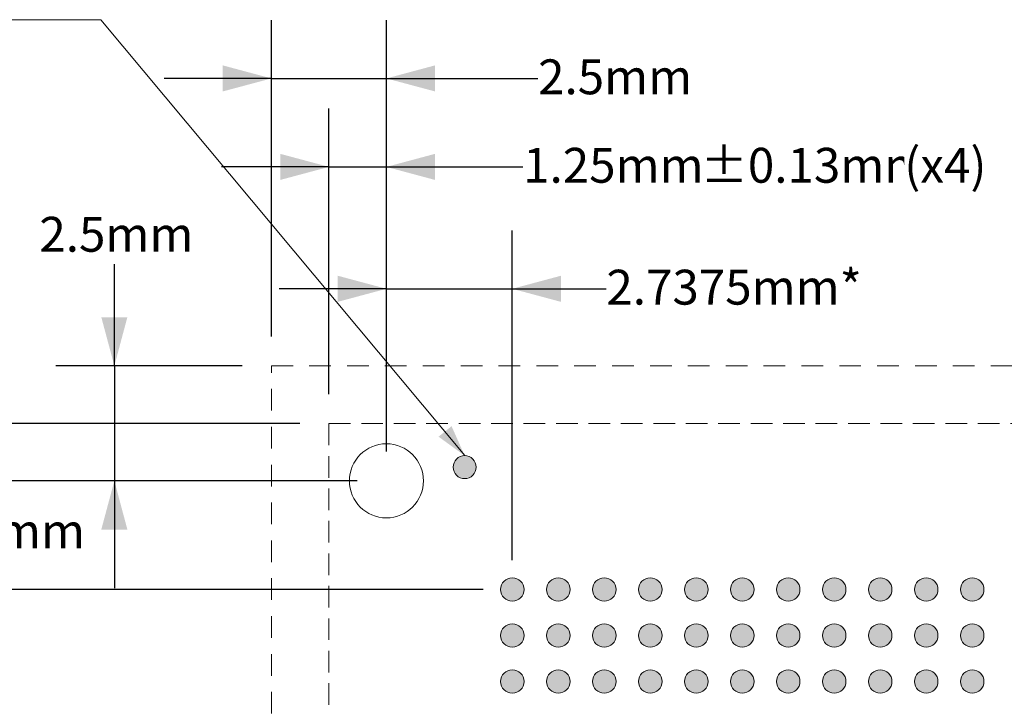
# Model space of a CAD drawing. Units: millimetres. Extents: x -16.8 to 70.2, y -153.5 to -89.3.
# Drawn here: x 5.2 to 26.6, y -108.2 to -93.3 of the extents above; entities that cross this region are included whole.
import ezdxf

# ---------------------------------------------------------------- set-up
doc = ezdxf.new("R2010")
doc.units = ezdxf.units.MM
doc.header["$LTSCALE"] = 4.233329
doc.header["$PDMODE"] = 1
doc.header["$PDSIZE"] = -2
doc.linetypes.add('STYLE_09', pattern=[0.194458, 0.111115, -0.083344])
doc.linetypes.add('STYLE_12', pattern=[0.166656, 0.111115, -0.055542])
doc.layers.get('0').update_dxf_attribs({"lineweight": 15})
doc.layers.add('Dimension', color=7, linetype='Continuous', lineweight=5)
doc.layers.add('None', color=7, linetype='Continuous', lineweight=5)
doc.styles.add('Arial', font='Arial')
doc.styles.add('Helvetica', font='Helvetica')
doc.dimstyles.new('IE Standard', dxfattribs={"dimtxt": 0.757919, "dimasz": 1.058332, "dimexe": 1.269999, "dimexo": 0.634999, "dimgap": 0, "dimtad": 0, "dimtih": 1, "dimtoh": 1, "dimzin": 11, "dimdsep": 46, "dimtxsty": 'Helvetica', "dimblk": 'VW_FILLEDARROW', "dimcen": 0, "dimadec": 0, "dimazin": 0, "dimtfac": 1, "dimtix": 1, "dimtmove": 0, "dimatfit": 0, "dimldrblk": 'VW_FILLEDARROW-1', "dimfxl": 1, "dimfrac": 2, "dimtolj": 1, "dimtzin": 11, "dimarcsym": 0})

# ---------------------------------------------------------------- blocks, each defined once
blk = doc.blocks.new('Group')
at = {"layer": 'None', "color": 7, "linetype": 'STYLE_09', "lineweight": 9}
blk.add_lwpolyline([(-16.18383, 54.65156), (18.54117, 54.65156), (18.54117, 19.92656), (-16.18383, 19.92656)], close=True, dxfattribs=at)
blk = doc.blocks.new('*D4')
at = {"layer": 'Defpoints', "color": 0, "lineweight": 0}
for p in [(13.181, -96.5), (11.931, -102.075), (13.181, -103.325)]:
    blk.add_point(p, dxfattribs=at)
at = {"layer": 'Dimension', "color": 0, "linetype": 'Continuous', "lineweight": -2}
for p, q in [((11.931, -101.44), (11.931, -95.23)), ((13.181, -102.69), (13.181, -95.23)), ((11.931, -96.5), (9.597, -96.5)), ((11.931, -96.5), (13.181, -96.5)), ((13.181, -96.5), (16.154, -96.5))]:
    blk.add_line(p, q, dxfattribs=at)
at = {"layer": 'Dimension', "color": 0, "lineweight": -2}
for points in [[(11.931, -96.5), (10.872, -96.784), (10.872, -96.216)], [(13.181, -96.5), (14.239, -96.216), (14.239, -96.784)]]:
    blk.add_solid(points, dxfattribs=at)
at = {"color": 0, "linetype": 'Continuous', "lineweight": -2}
blk.add_wipeout([(16.154, -97.109), (20.006, -97.109), (20.006, -95.891), (16.154, -95.891)], dxfattribs=at).dxf.layer = 'Dimension'
at = {"layer": 'Dimension', "color": 0, "insert": (16.154, -96.086), "char_height": 0.7579, "attachment_point": 1, "line_spacing_factor": 0.96736, "style": 'Helvetica'}
blk.add_mtext('1.25mm', dxfattribs=at)
at = {"color": 0, "linetype": 'Continuous', "lineweight": -2}
blk.add_wipeout([(20.006, -97.109), (24.44, -97.109), (24.44, -95.891), (20.006, -95.891)], dxfattribs=at).dxf.layer = 'Dimension'
at = {"layer": 'Dimension', "color": 0, "insert": (20.006, -96.086), "char_height": 0.7579, "attachment_point": 1, "line_spacing_factor": 0.96736, "style": 'Helvetica'}
blk.add_mtext('±0.13mm', dxfattribs=at)
at = {"color": 0, "linetype": 'Continuous', "lineweight": -2}
blk.add_wipeout([(24.44, -97.109), (26.25, -97.109), (26.25, -95.891), (24.44, -95.891)], dxfattribs=at).dxf.layer = 'Dimension'
at = {"layer": 'Dimension', "color": 0, "insert": (24.44, -96.086), "char_height": 0.7579, "attachment_point": 1, "line_spacing_factor": 0.96736, "style": 'Helvetica'}
blk.add_mtext('(x4)', dxfattribs=at)
blk = doc.blocks.new('VW_FILLEDARROW')
at = {"color": 0, "lineweight": -2}
blk.add_solid([(0, 0), (-1, -0.268), (-1, 0.268)], dxfattribs=at)
blk = doc.blocks.new('VW_FILLEDARROW-1')
at = {"color": 0, "lineweight": -2}
blk.add_solid([(0, 0), (-0.666, -0.178), (-0.666, 0.178)], dxfattribs=at)
blk = doc.blocks.new('*D5')
at = {"layer": 'Defpoints', "color": 0, "lineweight": 0}
for p in [(-0.025, -102.075), (11.931, -102.075), (13.181, -103.325)]:
    blk.add_point(p, dxfattribs=at)
at = {"layer": 'Dimension', "color": 0, "linetype": 'Continuous', "lineweight": -2}
for p, q in [((-0.025, -102.075), (-0.025, -99.7)), ((11.296, -102.075), (-1.295, -102.075)), ((-0.025, -103.325), (-0.025, -102.075)), ((12.546, -103.325), (-1.295, -103.325)), ((-0.025, -103.325), (-0.025, -105.658))]:
    blk.add_line(p, q, dxfattribs=at)
at = {"layer": 'Dimension', "color": 0, "lineweight": -2}
for points in [[(-0.025, -102.075), (-0.309, -101.017), (0.259, -101.017)], [(-0.025, -103.325), (0.259, -104.383), (-0.309, -104.383)]]:
    blk.add_solid(points, dxfattribs=at)
at = {"color": 0, "linetype": 'Continuous', "lineweight": -2}
blk.add_wipeout([(-5.073, -100.309), (-1.221, -100.309), (-1.221, -99.091), (-5.073, -99.091)], dxfattribs=at).dxf.layer = 'Dimension'
at = {"layer": 'Dimension', "color": 0, "insert": (-5.073, -99.286), "char_height": 0.7579, "attachment_point": 1, "line_spacing_factor": 0.96736, "style": 'Helvetica'}
blk.add_mtext('1.25mm', dxfattribs=at)
at = {"color": 0, "linetype": 'Continuous', "lineweight": -2}
blk.add_wipeout([(-1.221, -100.309), (3.213, -100.309), (3.213, -99.091), (-1.221, -99.091)], dxfattribs=at).dxf.layer = 'Dimension'
at = {"layer": 'Dimension', "color": 0, "insert": (-1.221, -99.286), "char_height": 0.7579, "attachment_point": 1, "line_spacing_factor": 0.96736, "style": 'Helvetica'}
blk.add_mtext('±0.13mm', dxfattribs=at)
at = {"color": 0, "linetype": 'Continuous', "lineweight": -2}
blk.add_wipeout([(3.213, -100.309), (5.023, -100.309), (5.023, -99.091), (3.213, -99.091)], dxfattribs=at).dxf.layer = 'Dimension'
at = {"layer": 'Dimension', "color": 0, "insert": (3.213, -99.286), "char_height": 0.7579, "attachment_point": 1, "line_spacing_factor": 0.96736, "style": 'Helvetica'}
blk.add_mtext('(x4)', dxfattribs=at)
blk = doc.blocks.new('*D6')
at = {"layer": 'Defpoints', "color": 0, "lineweight": 0}
for p in [(-2.225, -102.075), (11.931, -102.075), (11.931, -134.3)]:
    blk.add_point(p, dxfattribs=at)
at = {"layer": 'Dimension', "color": 0, "linetype": 'Continuous', "lineweight": -2}
for p, q in [((11.296, -102.075), (-3.495, -102.075)), ((-2.225, -102.075), (-2.225, -134.3)), ((11.296, -134.3), (-3.495, -134.3))]:
    blk.add_line(p, q, dxfattribs=at)
at = {"layer": 'Dimension', "color": 0, "lineweight": -2}
for points in [[(-2.225, -102.075), (-1.941, -103.133), (-2.509, -103.133)], [(-2.225, -134.3), (-2.509, -133.242), (-1.941, -133.242)]]:
    blk.add_solid(points, dxfattribs=at)
at = {"color": 0, "linetype": 'Continuous', "lineweight": -2}
blk.add_wipeout([(-8.31, -118.134), (-3.273, -118.134), (-3.273, -116.917), (-8.31, -116.917)], dxfattribs=at).dxf.layer = 'Dimension'
at = {"layer": 'Dimension', "color": 0, "insert": (-8.31, -117.111), "char_height": 0.7579, "attachment_point": 1, "line_spacing_factor": 0.96736, "style": 'Helvetica'}
blk.add_mtext('32.225mm', dxfattribs=at)
at = {"color": 0, "linetype": 'Continuous', "lineweight": -2}
blk.add_wipeout([(-3.273, -118.134), (1.754, -118.134), (1.754, -116.917), (-3.273, -116.917)], dxfattribs=at).dxf.layer = 'Dimension'
at = {"layer": 'Dimension', "color": 0, "insert": (-3.273, -117.111), "char_height": 0.7579, "attachment_point": 1, "line_spacing_factor": 0.96736, "style": 'Helvetica'}
blk.add_mtext('±0.125mm', dxfattribs=at)
at = {"color": 0, "linetype": 'Continuous', "lineweight": -2}
blk.add_wipeout([(1.754, -118.134), (3.86, -118.134), (3.86, -116.917), (1.754, -116.917)], dxfattribs=at).dxf.layer = 'Dimension'
at = {"layer": 'Dimension', "color": 0, "insert": (1.754, -117.111), "char_height": 0.7579, "attachment_point": 1, "line_spacing_factor": 0.96736, "style": 'Helvetica'}
blk.add_mtext(' (x4)', dxfattribs=at)
blk = doc.blocks.new('*D10')
at = {"layer": 'Defpoints', "color": 0, "lineweight": 0}
for p in [(4.075, -103.325), (13.181, -103.325), (15.923, -105.688)]:
    blk.add_point(p, dxfattribs=at)
at = {"layer": 'Dimension', "color": 0, "linetype": 'Continuous', "lineweight": -2}
for p, q in [((4.075, -103.325), (4.075, -100.992)), ((12.546, -103.325), (2.805, -103.325)), ((4.075, -105.688), (4.075, -103.325)), ((15.288, -105.688), (2.805, -105.688)), ((4.075, -105.688), (4.075, -108.021))]:
    blk.add_line(p, q, dxfattribs=at)
at = {"layer": 'Dimension', "color": 0, "lineweight": -2}
for points in [[(4.075, -103.325), (3.791, -102.267), (4.359, -102.267)], [(4.075, -105.688), (4.359, -106.746), (3.791, -106.746)]]:
    blk.add_solid(points, dxfattribs=at)
at = {"color": 0, "linetype": 'Continuous', "lineweight": -2}
blk.add_wipeout([(1.556, -105.059), (6.594, -105.059), (6.594, -103.841), (1.556, -103.841)], dxfattribs=at).dxf.layer = 'Dimension'
at = {"layer": 'Dimension', "color": 0, "insert": (1.556, -104.036), "char_height": 0.7579, "attachment_point": 1, "line_spacing_factor": 0.96736, "style": 'Helvetica'}
blk.add_mtext('2.3625mm', dxfattribs=at)
blk = doc.blocks.new('Group-1')
at = {"layer": 'None', "linetype": 'Continuous', "lineweight": 0}
h = blk.add_hatch(color=7, dxfattribs=at)
edge = h.paths.add_edge_path()
edge.add_arc((-10.94633, 49.78906), 0.255, 0, 360, ccw=False)
h = blk.add_hatch(color=7, dxfattribs=at)
edge = h.paths.add_edge_path()
edge.add_arc((-9.94633, 49.78906), 0.255, 0, 360, ccw=False)
h = blk.add_hatch(color=7, dxfattribs=at)
edge = h.paths.add_edge_path()
edge.add_arc((-8.94633, 49.78906), 0.255, 0, 360, ccw=False)
h = blk.add_hatch(color=7, dxfattribs=at)
edge = h.paths.add_edge_path()
edge.add_arc((-7.94633, 49.78906), 0.255, 0, 360, ccw=False)
h = blk.add_hatch(color=7, dxfattribs=at)
edge = h.paths.add_edge_path()
edge.add_arc((-6.94633, 49.78906), 0.255, 0, 360, ccw=False)
h = blk.add_hatch(color=7, dxfattribs=at)
edge = h.paths.add_edge_path()
edge.add_arc((-5.94633, 49.78906), 0.255, 0, 360, ccw=False)
h = blk.add_hatch(color=7, dxfattribs=at)
edge = h.paths.add_edge_path()
edge.add_arc((-4.94633, 49.78906), 0.255, 0, 360, ccw=False)
h = blk.add_hatch(color=7, dxfattribs=at)
edge = h.paths.add_edge_path()
edge.add_arc((-3.94633, 49.78906), 0.255, 0, 360, ccw=False)
h = blk.add_hatch(color=7, dxfattribs=at)
edge = h.paths.add_edge_path()
edge.add_arc((-2.94633, 49.78906), 0.255, 0, 360, ccw=False)
h = blk.add_hatch(color=7, dxfattribs=at)
edge = h.paths.add_edge_path()
edge.add_arc((-1.94633, 49.78906), 0.255, 0, 360, ccw=False)
h = blk.add_hatch(color=7, dxfattribs=at)
edge = h.paths.add_edge_path()
edge.add_arc((-0.94633, 49.78906), 0.255, 0, 360, ccw=False)
h = blk.add_hatch(color=7, dxfattribs=at)
edge = h.paths.add_edge_path()
edge.add_arc((-10.94633, 48.78906), 0.255, 0, 360, ccw=False)
h = blk.add_hatch(color=7, dxfattribs=at)
edge = h.paths.add_edge_path()
edge.add_arc((-9.94633, 48.78906), 0.255, 0, 360, ccw=False)
h = blk.add_hatch(color=7, dxfattribs=at)
edge = h.paths.add_edge_path()
edge.add_arc((-8.94633, 48.78906), 0.255, 0, 360, ccw=False)
h = blk.add_hatch(color=7, dxfattribs=at)
edge = h.paths.add_edge_path()
edge.add_arc((-7.94633, 48.78906), 0.255, 0, 360, ccw=False)
h = blk.add_hatch(color=7, dxfattribs=at)
edge = h.paths.add_edge_path()
edge.add_arc((-6.94633, 48.78906), 0.255, 0, 360, ccw=False)
h = blk.add_hatch(color=7, dxfattribs=at)
edge = h.paths.add_edge_path()
edge.add_arc((-5.94633, 48.78906), 0.255, 0, 360, ccw=False)
h = blk.add_hatch(color=7, dxfattribs=at)
edge = h.paths.add_edge_path()
edge.add_arc((-4.94633, 48.78906), 0.255, 0, 360, ccw=False)
h = blk.add_hatch(color=7, dxfattribs=at)
edge = h.paths.add_edge_path()
edge.add_arc((-3.94633, 48.78906), 0.255, 0, 360, ccw=False)
h = blk.add_hatch(color=7, dxfattribs=at)
edge = h.paths.add_edge_path()
edge.add_arc((-2.94633, 48.78906), 0.255, 0, 360, ccw=False)
h = blk.add_hatch(color=7, dxfattribs=at)
edge = h.paths.add_edge_path()
edge.add_arc((-1.94633, 48.78906), 0.255, 0, 360, ccw=False)
h = blk.add_hatch(color=7, dxfattribs=at)
edge = h.paths.add_edge_path()
edge.add_arc((-0.94633, 48.78906), 0.255, 0, 360, ccw=False)
h = blk.add_hatch(color=7, dxfattribs=at)
edge = h.paths.add_edge_path()
edge.add_arc((-10.94633, 47.78906), 0.255, 0, 360, ccw=False)
h = blk.add_hatch(color=7, dxfattribs=at)
edge = h.paths.add_edge_path()
edge.add_arc((-9.94633, 47.78906), 0.255, 0, 360, ccw=False)
h = blk.add_hatch(color=7, dxfattribs=at)
edge = h.paths.add_edge_path()
edge.add_arc((-8.94633, 47.78906), 0.255, 0, 360, ccw=False)
h = blk.add_hatch(color=7, dxfattribs=at)
edge = h.paths.add_edge_path()
edge.add_arc((-7.94633, 47.78906), 0.255, 0, 360, ccw=False)
h = blk.add_hatch(color=7, dxfattribs=at)
edge = h.paths.add_edge_path()
edge.add_arc((-6.94633, 47.78906), 0.255, 0, 360, ccw=False)
h = blk.add_hatch(color=7, dxfattribs=at)
edge = h.paths.add_edge_path()
edge.add_arc((-5.94633, 47.78906), 0.255, 0, 360, ccw=False)
h = blk.add_hatch(color=7, dxfattribs=at)
edge = h.paths.add_edge_path()
edge.add_arc((-4.94633, 47.78906), 0.255, 0, 360, ccw=False)
h = blk.add_hatch(color=7, dxfattribs=at)
edge = h.paths.add_edge_path()
edge.add_arc((-3.94633, 47.78906), 0.255, 0, 360, ccw=False)
h = blk.add_hatch(color=7, dxfattribs=at)
edge = h.paths.add_edge_path()
edge.add_arc((-2.94633, 47.78906), 0.255, 0, 360, ccw=False)
h = blk.add_hatch(color=7, dxfattribs=at)
edge = h.paths.add_edge_path()
edge.add_arc((-1.94633, 47.78906), 0.255, 0, 360, ccw=False)
h = blk.add_hatch(color=7, dxfattribs=at)
edge = h.paths.add_edge_path()
edge.add_arc((-0.94633, 47.78906), 0.255, 0, 360, ccw=False)
at = {"layer": 'None', "color": 7, "linetype": 'Continuous', "lineweight": 9}
for centre in [(-10.94633, 49.78906), (-9.94633, 49.78906), (-8.94633, 49.78906), (-7.94633, 49.78906), (-6.94633, 49.78906), (-5.94633, 49.78906), (-4.94633, 49.78906), (-3.94633, 49.78906), (-2.94633, 49.78906), (-1.94633, 49.78906), (-0.94633, 49.78906), (-10.94633, 48.78906), (-9.94633, 48.78906), (-8.94633, 48.78906), (-7.94633, 48.78906), (-6.94633, 48.78906), (-5.94633, 48.78906), (-4.94633, 48.78906), (-3.94633, 48.78906), (-2.94633, 48.78906), (-1.94633, 48.78906), (-0.94633, 48.78906), (-10.94633, 47.78906), (-9.94633, 47.78906), (-8.94633, 47.78906), (-7.94633, 47.78906), (-6.94633, 47.78906), (-5.94633, 47.78906), (-4.94633, 47.78906), (-3.94633, 47.78906), (-2.94633, 47.78906), (-1.94633, 47.78906), (-0.94633, 47.78906)]:
    blk.add_circle(centre, 0.255, dxfattribs=at)
blk = doc.blocks.new('*D15')
at = {"layer": 'Defpoints', "color": 0, "lineweight": 0}
for p in [(15.918, -99.15), (13.181, -103.325), (15.918, -105.688)]:
    blk.add_point(p, dxfattribs=at)
at = {"layer": 'Dimension', "color": 0, "linetype": 'Continuous', "lineweight": -2}
for p, q in [((13.181, -102.69), (13.181, -97.88)), ((15.918, -105.053), (15.918, -97.88)), ((13.181, -99.15), (10.847, -99.15)), ((13.181, -99.15), (15.918, -99.15)), ((15.918, -99.15), (17.964, -99.15))]:
    blk.add_line(p, q, dxfattribs=at)
at = {"layer": 'Dimension', "color": 0, "lineweight": -2}
for points in [[(13.181, -99.15), (12.122, -99.434), (12.122, -98.866)], [(15.918, -99.15), (16.976, -98.866), (16.976, -99.434)]]:
    blk.add_solid(points, dxfattribs=at)
at = {"color": 0, "linetype": 'Continuous', "lineweight": -2}
blk.add_wipeout([(17.964, -99.759), (23.414, -99.759), (23.414, -98.541), (17.964, -98.541)], dxfattribs=at).dxf.layer = 'Dimension'
at = {"layer": 'Dimension', "color": 0, "insert": (17.964, -98.736), "char_height": 0.7579, "attachment_point": 1, "line_spacing_factor": 0.96736, "style": 'Helvetica'}
blk.add_mtext('2.7375mm*', dxfattribs=at)
blk = doc.blocks.new('*D16')
at = {"layer": 'Defpoints', "color": 0, "lineweight": 0}
for p in [(13.181, -94.577), (10.681, -100.825), (13.181, -103.325)]:
    blk.add_point(p, dxfattribs=at)
at = {"layer": 'Dimension', "color": 0, "linetype": 'Continuous', "lineweight": -2}
for p, q in [((10.681, -100.19), (10.681, -93.307)), ((13.181, -102.69), (13.181, -93.307)), ((10.681, -94.577), (8.347, -94.577)), ((10.681, -94.577), (13.181, -94.577)), ((13.181, -94.577), (16.479, -94.577))]:
    blk.add_line(p, q, dxfattribs=at)
at = {"layer": 'Dimension', "color": 0, "lineweight": -2}
for points in [[(10.681, -94.577), (9.622, -94.86), (9.622, -94.293)], [(13.181, -94.577), (14.239, -94.293), (14.239, -94.86)]]:
    blk.add_solid(points, dxfattribs=at)
at = {"color": 0, "linetype": 'Continuous', "lineweight": -2}
blk.add_wipeout([(16.479, -95.185), (19.738, -95.185), (19.738, -93.968), (16.479, -93.968)], dxfattribs=at).dxf.layer = 'Dimension'
at = {"layer": 'Dimension', "color": 0, "insert": (16.479, -94.163), "char_height": 0.7579, "attachment_point": 1, "line_spacing_factor": 0.96736, "style": 'Helvetica'}
blk.add_mtext('2.5mm', dxfattribs=at)
blk = doc.blocks.new('*D17')
at = {"layer": 'Defpoints', "color": 0, "lineweight": 0}
for p in [(10.681, -100.825), (7.266, -103.325), (13.181, -103.325)]:
    blk.add_point(p, dxfattribs=at)
at = {"layer": 'Dimension', "color": 0, "linetype": 'Continuous', "lineweight": -2}
for p, q in [((7.266, -100.825), (7.266, -98)), ((10.046, -100.825), (5.996, -100.825)), ((7.266, -100.825), (7.266, -103.325)), ((12.546, -103.325), (5.996, -103.325)), ((7.266, -103.325), (7.266, -105.658))]:
    blk.add_line(p, q, dxfattribs=at)
at = {"layer": 'Dimension', "color": 0, "lineweight": -2}
for points in [[(7.266, -100.825), (6.982, -99.767), (7.549, -99.767)], [(7.266, -103.325), (7.549, -104.383), (6.982, -104.383)]]:
    blk.add_solid(points, dxfattribs=at)
at = {"color": 0, "linetype": 'Continuous', "lineweight": -2}
blk.add_wipeout([(5.636, -98.609), (8.895, -98.609), (8.895, -97.391), (5.636, -97.391)], dxfattribs=at).dxf.layer = 'Dimension'
at = {"layer": 'Dimension', "color": 0, "insert": (5.636, -97.586), "char_height": 0.7579, "attachment_point": 1, "line_spacing_factor": 0.96736, "style": 'Helvetica'}
blk.add_mtext('2.5mm', dxfattribs=at)

msp = doc.modelspace()

# ---------------------------------------------------------------- hatches: boundary and pattern name
at = {"layer": 'None', "linetype": 'Continuous', "lineweight": 0}
h = msp.add_hatch(color=180, dxfattribs=at)
edge = h.paths.add_edge_path()
edge.add_arc((14.8825, -103.02751), 0.25, 0, 360, ccw=False)

# ---------------------------------------------------------------- linework, layer by layer
at = {"layer": 'None', "color": 12, "linetype": 'Continuous', "lineweight": 9}
for p, q in [((6.975, -93.30001), (2.575, -93.30001)), ((14.8825, -102.77751), (6.975, -93.30001))]:
    msp.add_line(p, q, dxfattribs=at)
at = {"layer": 'None', "color": 180, "linetype": 'Continuous', "lineweight": 9}
msp.add_circle((14.8825, -103.02751), 0.25, dxfattribs=at)
at = {"layer": 'None', "color": 12, "lineweight": 9}
msp.add_solid([(14.8825, -102.77751), (14.31508, -102.36525), (14.59723, -102.13677)], dxfattribs=at)

# ---------------------------------------------------------------- block references
at = {"layer": 'None', "color": 7}
msp.add_blockref('Group', (26.86441, -155.47657), dxfattribs=at)

# ---------------------------------------------------------------- next in the draw order: dimensions: what is measured, and where the dimension line sits
at = {"layer": 'Dimension', "color": 12, "linetype": 'Continuous', "lineweight": 9}
dim = msp.add_linear_dim(base=(13.18058, -96.50001), p1=(11.93058, -102.07501), p2=(13.18058, -103.32501), dimstyle='IE Standard', override={"dimgap": 0.132292, "dimpost": '<>mm(x4)', "dimtxsty": 'Arial', "dimtol": 1, "dimtp": 0.125, "dimtm": 0.125, "dimtix": 0}, dxfattribs=at)
dim.commit()
dim.dimension.update_dxf_attribs({"geometry": '*D4', "text_midpoint": (16.15373, -96.50001), "dimtype": 128})

# ---------------------------------------------------------------- next in the draw order: dimensions: what is measured, and where the dimension line sits
dim = msp.add_linear_dim(base=(-0.025, -102.07501), p1=(13.18058, -103.32501), p2=(11.93058, -102.07501), angle=90, dimstyle='IE Standard', override={"dimgap": 0.132292, "dimpost": '<>mm(x4)', "dimtxsty": 'Arial', "dimtol": 1, "dimtp": 0.125, "dimtm": 0.125, "dimtix": 0}, dxfattribs=at)
dim.commit()
dim.dimension.update_dxf_attribs({"geometry": '*D5', "text_midpoint": (-0.025, -99.70001), "dimtype": 128})

# ---------------------------------------------------------------- next in the draw order: linework, layer by layer
at = {"layer": 'None', "color": 7, "linetype": 'Continuous', "lineweight": 9}
msp.add_circle((13.18058, -103.32501), 0.805, dxfattribs=at)

# ---------------------------------------------------------------- next in the draw order: dimensions: what is measured, and where the dimension line sits
at = {"layer": 'Dimension', "color": 12, "linetype": 'Continuous', "lineweight": 9}
dim = msp.add_linear_dim(base=(-2.225, -102.07501), p1=(11.93058, -134.30001), p2=(11.93058, -102.07501), angle=90, dimstyle='IE Standard', override={"dimgap": 0.132292, "dimdec": 3, "dimpost": '<>mm (x4)', "dimtxsty": 'Arial', "dimtol": 1, "dimtp": 0.125, "dimtm": 0.125}, dxfattribs=at)
dim.commit()
dim.dimension.update_dxf_attribs({"geometry": '*D6', "text_midpoint": (-2.225, -117.52517), "dimtype": 128})

# ---------------------------------------------------------------- next in the draw order: linework, layer by layer
at = {"layer": 'None', "color": 7, "linetype": 'STYLE_12', "lineweight": 9}
msp.add_lwpolyline([(11.93058, -102.07501), (44.15558, -102.07501), (44.15558, -134.30001), (11.93058, -134.30001)], close=True, dxfattribs=at)

# ---------------------------------------------------------------- next in the draw order: dimensions: what is measured, and where the dimension line sits
at = {"layer": 'Dimension', "color": 12, "linetype": 'Continuous', "lineweight": 9}
dim = msp.add_linear_dim(base=(4.075, -103.32501), p1=(15.92274, -105.68751), p2=(13.18058, -103.32501), angle=90, dimstyle='IE Standard', override={"dimgap": 0.132292, "dimdec": 4, "dimpost": '<>mm', "dimtxsty": 'Arial'}, dxfattribs=at)
dim.commit()
dim.dimension.update_dxf_attribs({"geometry": '*D10', "text_midpoint": (4.075, -104.45002), "dimtype": 128})

# ---------------------------------------------------------------- next in the draw order: block references
at = {"layer": 'None', "color": 7}
msp.add_blockref('Group-1', (26.86441, -155.47657), dxfattribs=at)

# ---------------------------------------------------------------- next in the draw order: dimensions: what is measured, and where the dimension line sits
at = {"layer": 'Dimension', "color": 12, "linetype": 'Continuous', "lineweight": 9}
dim = msp.add_linear_dim(base=(15.91808, -99.15001), p1=(13.18058, -103.32501), p2=(15.91808, -105.68751), dimstyle='IE Standard', override={"dimgap": 0.132292, "dimdec": 4, "dimpost": '<>mm*', "dimtxsty": 'Arial', "dimtix": 0}, dxfattribs=at)
dim.commit()
dim.dimension.update_dxf_attribs({"geometry": '*D15', "text_midpoint": (17.96364, -99.15001), "dimtype": 128})

# ---------------------------------------------------------------- next in the draw order: dimensions: what is measured, and where the dimension line sits
dim = msp.add_linear_dim(base=(13.18058, -94.57664), p1=(10.68058, -100.82501), p2=(13.18058, -103.32501), dimstyle='IE Standard', override={"dimgap": 0.132292, "dimpost": '<>mm', "dimtxsty": 'Arial', "dimtix": 0}, dxfattribs=at)
dim.commit()
dim.dimension.update_dxf_attribs({"geometry": '*D16', "text_midpoint": (16.47876, -94.57664), "dimtype": 128})

# ---------------------------------------------------------------- next in the draw order: dimensions: what is measured, and where the dimension line sits
dim = msp.add_linear_dim(base=(7.26558, -103.32501), p1=(10.68058, -100.82501), p2=(13.18058, -103.32501), angle=90, dimstyle='IE Standard', override={"dimgap": 0.132292, "dimpost": '<>mm', "dimtxsty": 'Arial', "dimtix": 0}, dxfattribs=at)
dim.commit()
dim.dimension.update_dxf_attribs({"geometry": '*D17', "text_midpoint": (7.26558, -98.00001), "dimtype": 128})

doc.saveas('drawing.dxf')
